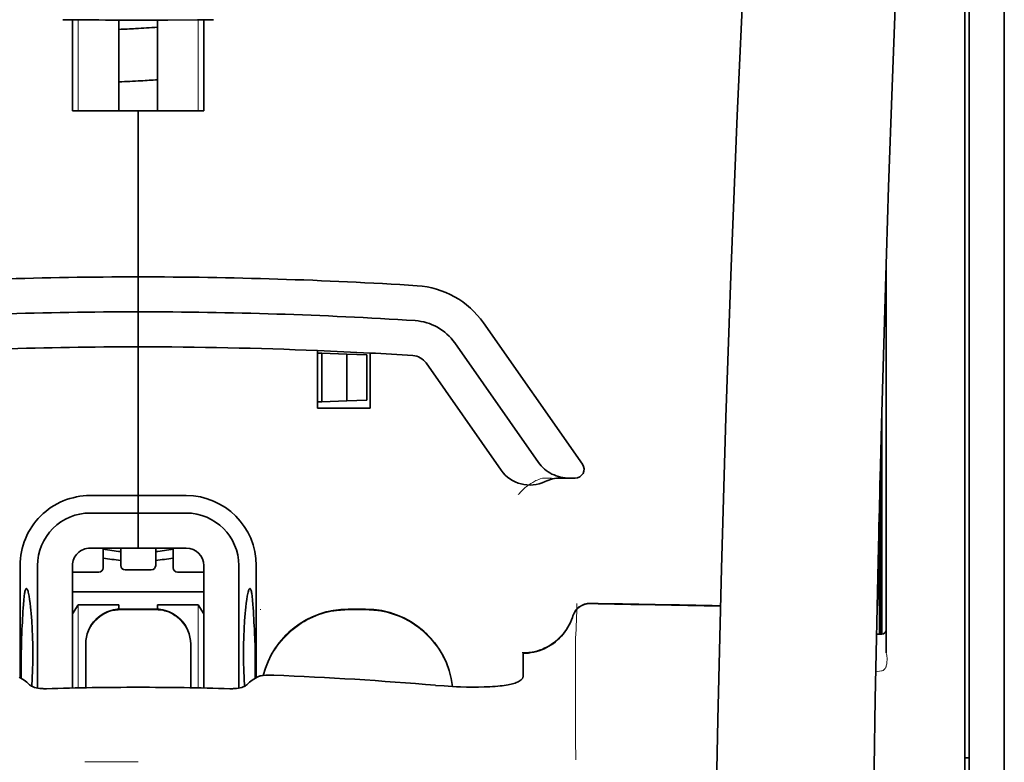
# Model space of a CAD drawing. Units: millimetres. Extents: x -2962 to 12771, y 2859 to 5344.
# Drawn here: x 9188 to 9244, y 4246 to 4288 of the extents above; entities that cross this region are included whole.
import ezdxf

# ---------------------------------------------------------------- set-up
doc = ezdxf.new("R2010")
doc.units = ezdxf.units.MM

msp = doc.modelspace()

# ---------------------------------------------------------------- linework, layer by layer
at = {"color": 5, "lineweight": 35}
for p, q in [((9244.264, 4450.462), (9244.265, 3892.748)), ((9242.031, 4250.77), (9242.031, 4298.157)), ((9244.264, 4296.54), (9244.264, 4138.16)), ((9242.279, 4289.11), (9242.28, 4167.467)), ((9242.031, 4137.328), (9242.031, 4250.77))]:
    msp.add_line(p, q, dxfattribs=at)
at = {"color": 5, "lineweight": 13}
for p, q in [((9242.031, 4250.78), (9242.031, 4298.167)), ((9244.264, 4296.57), (9244.264, 4138.19)), ((9242.031, 4137.337), (9242.031, 4250.78))]:
    msp.add_line(p, q, dxfattribs=at)
at = {"color": 5, "lineweight": 35, "ltscale": 0.000773}
msp.add_line((9190.864, 4287.912), (9190.926, 4287.91), dxfattribs=at)
at = {"color": 5, "lineweight": 35, "ltscale": 0.010682}
msp.add_line((9191.774, 4287.903), (9190.926, 4287.91), dxfattribs=at)
at = {"color": 5, "lineweight": 35, "ltscale": 0.06442}
for p, q in [((9191.42, 4282.751), (9191.42, 4287.865)), ((9198.863, 4282.751), (9198.863, 4287.865))]:
    msp.add_line(p, q, dxfattribs=at)
at = {"color": 5, "lineweight": 13, "ltscale": 0.064897}
for p, q in [((9191.734, 4282.751), (9191.734, 4287.903)), ((9198.549, 4282.751), (9198.549, 4287.903))]:
    msp.add_line(p, q, dxfattribs=at)
at = {"color": 5, "lineweight": 35, "ltscale": 0.004922}
msp.add_line((9192.165, 4287.899), (9191.774, 4287.903), dxfattribs=at)
at = {"color": 5, "lineweight": 35, "ltscale": 0.06472}
for p, q in [((9194.05, 4282.751), (9194.05, 4287.889)), ((9196.233, 4282.751), (9196.233, 4287.889))]:
    msp.add_line(p, q, dxfattribs=at)
at = {"color": 5, "lineweight": 35, "ltscale": 0.046875}
for q in [(9191.42, 4282.751), (9198.863, 4282.751)]:
    msp.add_line((9195.142, 4282.751), q, dxfattribs=at)
at = {"color": 5, "lineweight": 35, "ltscale": 0.025}
for p, q in [((9195.142, 4282.751), (9197.126, 4282.751)), ((9195.142, 4271.339), (9195.142, 4273.323)), ((9195.142, 4271.339), (9195.142, 4273.323)), ((9195.142, 4269.354), (9195.142, 4271.339)), ((9195.142, 4271.339), (9195.142, 4269.354)), ((9195.142, 4259.926), (9195.142, 4257.942)), ((9195.142, 4259.926), (9195.142, 4257.942)), ((9196.134, 4254.474), (9194.149, 4254.474))]:
    msp.add_line(p, q, dxfattribs=at)
at = {"color": 5, "lineweight": 35, "ltscale": 0.11875}
for p, q in [((9195.142, 4273.323), (9195.142, 4282.751)), ((9195.142, 4282.751), (9195.142, 4273.323))]:
    msp.add_line(p, q, dxfattribs=at)
at = {"color": 5, "lineweight": 35, "ltscale": 0.27945}
msp.add_line((9237.566, 4251.988), (9237.566, 4274.174), dxfattribs=at)
at = {"color": 5, "lineweight": 13, "ltscale": 0.279276}
msp.add_line((9237.566, 4252.002), (9237.566, 4274.174), dxfattribs=at)
at = {"color": 5, "lineweight": 35, "ltscale": 0.123388}
msp.add_line((9214.72, 4270.716), (9220.339, 4262.692), dxfattribs=at)
at = {"color": 5, "lineweight": 35, "ltscale": 0.10625}
msp.add_line((9195.142, 4260.919), (9195.142, 4269.354), dxfattribs=at)
at = {"color": 5, "lineweight": 35, "ltscale": 0.0625}
msp.add_line((9195.142, 4269.354), (9195.142, 4264.392), dxfattribs=at)
at = {"color": 5, "lineweight": 35, "ltscale": 0.104263}
msp.add_line((9213.094, 4269.578), (9217.842, 4262.797), dxfattribs=at)
at = {"color": 5, "lineweight": 35, "ltscale": 0.041101}
msp.add_line((9205.314, 4265.881), (9205.314, 4269.144), dxfattribs=at)
at = {"color": 5, "lineweight": 35, "ltscale": 0.003127}
for p, q in [((9205.314, 4268.999), (9205.562, 4268.99)), ((9205.314, 4266.236), (9205.562, 4266.244))]:
    msp.add_line(p, q, dxfattribs=at)
at = {"color": 5, "lineweight": 35, "ltscale": 0.034583}
msp.add_line((9205.562, 4268.99), (9205.562, 4266.244), dxfattribs=at)
at = {"color": 5, "lineweight": 35, "ltscale": 0.017926}
for p, q in [((9205.562, 4268.99), (9206.984, 4268.94)), ((9205.562, 4266.244), (9206.984, 4266.294))]:
    msp.add_line(p, q, dxfattribs=at)
at = {"color": 5, "lineweight": 35, "ltscale": 0.033331}
msp.add_line((9206.984, 4268.94), (9206.984, 4266.294), dxfattribs=at)
at = {"color": 5, "lineweight": 35, "ltscale": 0.014081}
for p, q in [((9206.984, 4268.94), (9208.101, 4268.901)), ((9206.984, 4266.294), (9208.101, 4266.333))]:
    msp.add_line(p, q, dxfattribs=at)
at = {"color": 5, "lineweight": 35, "ltscale": 0.032349}
msp.add_line((9208.101, 4268.901), (9208.101, 4266.333), dxfattribs=at)
at = {"color": 5, "lineweight": 35, "ltscale": 0.039323}
msp.add_line((9208.291, 4269.002), (9208.291, 4265.881), dxfattribs=at)
at = {"color": 5, "lineweight": 35, "ltscale": 0.093514}
msp.add_line((9211.468, 4268.439), (9215.727, 4262.358), dxfattribs=at)
at = {"color": 5, "lineweight": 35, "ltscale": 0.0375}
msp.add_line((9208.291, 4265.881), (9205.314, 4265.881), dxfattribs=at)
at = {"color": 5, "lineweight": 35, "ltscale": 0.158947}
msp.add_line((9237.316, 4265.678), (9237.316, 4253.06), dxfattribs=at)
at = {"color": 5, "lineweight": 13, "ltscale": 0.159751}
msp.add_line((9237.318, 4265.742), (9237.318, 4253.06), dxfattribs=at)
at = {"color": 5, "lineweight": 35, "ltscale": 0.149667}
msp.add_line((9237.296, 4264.941), (9237.296, 4253.059), dxfattribs=at)
at = {"color": 5, "lineweight": 35, "ltscale": 0.04375}
msp.add_line((9195.142, 4264.392), (9195.142, 4260.919), dxfattribs=at)
at = {"color": 5, "lineweight": 35, "ltscale": 0.116274}
msp.add_line((9237.227, 4253.059), (9237.227, 4262.29), dxfattribs=at)
at = {"color": 5, "lineweight": 13, "ltscale": 0.006342}
msp.add_line((9218.075, 4261.911), (9218.579, 4261.911), dxfattribs=at)
at = {"color": 5, "lineweight": 35, "ltscale": 0.006279}
msp.add_line((9219.088, 4261.911), (9219.587, 4261.911), dxfattribs=at)
at = {"color": 5, "lineweight": 35, "ltscale": 0.004352}
msp.add_line((9219.932, 4261.911), (9219.587, 4261.911), dxfattribs=at)
at = {"color": 5, "lineweight": 35, "ltscale": 0.05162}
msp.add_line((9237.214, 4257.678), (9237.214, 4261.776), dxfattribs=at)
at = {"color": 5, "lineweight": 35, "ltscale": 0.034375}
for p, q in [((9195.142, 4260.919), (9192.413, 4260.919)), ((9197.871, 4260.919), (9195.142, 4260.919)), ((9195.142, 4259.926), (9192.413, 4259.926)), ((9197.871, 4259.926), (9195.142, 4259.926)), ((9195.142, 4257.942), (9192.413, 4257.942)), ((9195.142, 4257.942), (9197.871, 4257.942))]:
    msp.add_line(p, q, dxfattribs=at)
at = {"color": 5, "lineweight": 35, "ltscale": 0.0125}
for p, q in [((9195.142, 4259.926), (9195.142, 4260.919)), ((9195.142, 4260.919), (9195.142, 4259.926)), ((9208.043, 4254.474), (9207.05, 4254.474))]:
    msp.add_line(p, q, dxfattribs=at)
at = {"color": 5, "lineweight": 35, "ltscale": 0.04154}
msp.add_line((9237.181, 4260.447), (9237.197, 4257.149), dxfattribs=at)
at = {"color": 5, "lineweight": 35, "ltscale": 0.080018}
msp.add_line((9237.156, 4259.411), (9237.188, 4253.058), dxfattribs=at)
at = {"color": 5, "lineweight": 35, "ltscale": 0.014053}
for p, q in [((9193.157, 4257.942), (9193.157, 4256.826)), ((9197.126, 4257.942), (9197.126, 4256.826))]:
    msp.add_line(p, q, dxfattribs=at)
at = {"color": 5, "lineweight": 13, "ltscale": 0.014072}
for p, q in [((9193.157, 4257.942), (9193.157, 4256.824)), ((9197.126, 4257.942), (9197.126, 4256.824))]:
    msp.add_line(p, q, dxfattribs=at)
at = {"color": 5, "lineweight": 35, "ltscale": 0.012421}
for p, q in [((9194.149, 4256.955), (9194.149, 4257.942)), ((9196.134, 4256.955), (9196.134, 4257.942))]:
    msp.add_line(p, q, dxfattribs=at)
at = {"color": 5, "lineweight": 13, "ltscale": 0.012439}
for p, q in [((9194.149, 4256.954), (9194.149, 4257.942)), ((9196.134, 4256.954), (9196.134, 4257.942))]:
    msp.add_line(p, q, dxfattribs=at)
at = {"color": 5, "lineweight": 35, "ltscale": 0.08002}
msp.add_line((9188.443, 4256.949), (9188.443, 4250.596), dxfattribs=at)
at = {"color": 5, "lineweight": 35, "ltscale": 0.08755}
for p, q in [((9189.436, 4256.949), (9189.436, 4249.999)), ((9200.848, 4249.999), (9200.848, 4256.949))]:
    msp.add_line(p, q, dxfattribs=at)
at = {"color": 5, "lineweight": 35, "ltscale": 0.087527}
for p, q in [((9191.42, 4256.949), (9191.42, 4250)), ((9198.863, 4256.949), (9198.863, 4250))]:
    msp.add_line(p, q, dxfattribs=at)
at = {"color": 5, "lineweight": 35, "ltscale": 0.080019}
msp.add_line((9201.84, 4250.596), (9201.84, 4256.949), dxfattribs=at)
at = {"color": 5, "lineweight": 13, "ltscale": 0.018788}
for p, q in [((9192.91, 4256.569), (9191.419, 4256.569)), ((9195.887, 4256.699), (9194.396, 4256.699)), ((9198.865, 4256.569), (9197.373, 4256.569))]:
    msp.add_line(p, q, dxfattribs=at)
at = {"color": 5, "lineweight": 35, "ltscale": 0.01875}
for p, q in [((9192.909, 4256.578), (9191.42, 4256.578)), ((9195.886, 4256.707), (9194.397, 4256.707)), ((9198.863, 4256.578), (9197.375, 4256.578))]:
    msp.add_line(p, q, dxfattribs=at)
at = {"color": 5, "lineweight": 35, "ltscale": 0.093749}
msp.add_line((9191.42, 4255.461), (9198.863, 4255.461), dxfattribs=at)
at = {"color": 5, "lineweight": 35, "ltscale": 0.007417}
msp.add_line((9191.423, 4254.214), (9191.73, 4254.716), dxfattribs=at)
at = {"color": 5, "lineweight": 35, "ltscale": 0.002195}
for p, q in [((9191.905, 4254.716), (9191.73, 4254.716)), ((9198.553, 4254.716), (9198.379, 4254.716))]:
    msp.add_line(p, q, dxfattribs=at)
at = {"color": 5, "lineweight": 13, "ltscale": 0.05932}
for p, q in [((9191.735, 4250.007), (9191.735, 4254.716)), ((9198.549, 4250.007), (9198.549, 4254.716))]:
    msp.add_line(p, q, dxfattribs=at)
at = {"color": 5, "lineweight": 35, "ltscale": 0.027022}
for p, q in [((9194.05, 4254.716), (9191.905, 4254.716)), ((9196.233, 4254.716), (9198.379, 4254.716))]:
    msp.add_line(p, q, dxfattribs=at)
at = {"color": 5, "lineweight": 35, "ltscale": 0.003078}
for p, q in [((9194.05, 4254.472), (9194.05, 4254.716)), ((9196.233, 4254.472), (9196.233, 4254.716))]:
    msp.add_line(p, q, dxfattribs=at)
at = {"color": 5, "lineweight": 35, "ltscale": 0.007481}
msp.add_line((9198.863, 4254.21), (9198.553, 4254.716), dxfattribs=at)
at = {"color": 5, "lineweight": 13, "ltscale": 0.025}
for p, q in [((9196.134, 4254.483), (9194.149, 4254.483)), ((9196.134, 4254.431), (9194.149, 4254.431))]:
    msp.add_line(p, q, dxfattribs=at)
at = {"color": 5, "lineweight": 13, "ltscale": 0.000436}
msp.add_line((9202.088, 4254.44), (9202.088, 4254.474), dxfattribs=at)
at = {"color": 5, "lineweight": 13, "ltscale": 0.0125}
for p, q in [((9208.043, 4254.483), (9207.05, 4254.483)), ((9208.043, 4254.431), (9207.05, 4254.431))]:
    msp.add_line(p, q, dxfattribs=at)
at = {"color": 5, "lineweight": 35, "ltscale": 0.00384}
msp.add_line((9237.015, 4253.057), (9237.32, 4253.06), dxfattribs=at)
at = {"color": 5, "lineweight": 13, "ltscale": 0.003892}
msp.add_line((9237.015, 4253.057), (9237.324, 4253.06), dxfattribs=at)
at = {"color": 5, "lineweight": 35, "ltscale": 0.000436}
for p, q in [((9192.165, 4252.455), (9192.165, 4252.49)), ((9198.119, 4252.455), (9198.119, 4252.49))]:
    msp.add_line(p, q, dxfattribs=at)
at = {"color": 5, "lineweight": 35, "ltscale": 0.03074}
for p, q in [((9192.165, 4252.455), (9192.165, 4250.015)), ((9198.119, 4250.015), (9198.119, 4252.455))]:
    msp.add_line(p, q, dxfattribs=at)
at = {"color": 5, "lineweight": 13, "ltscale": 0.03063}
for p, q in [((9192.165, 4252.447), (9192.165, 4250.015)), ((9198.119, 4250.015), (9198.119, 4252.447))]:
    msp.add_line(p, q, dxfattribs=at)
at = {"color": 5, "lineweight": 13, "ltscale": 0.012666}
msp.add_line((9219.951, 4251.832), (9219.951, 4252.838), dxfattribs=at)
at = {"color": 5, "lineweight": 35, "ltscale": 4.6e-05}
msp.add_line((9216.974, 4251.965), (9216.974, 4251.969), dxfattribs=at)
at = {"color": 5, "lineweight": 35, "ltscale": 0.016392}
msp.add_line((9216.974, 4250.664), (9216.974, 4251.965), dxfattribs=at)
at = {"color": 5, "lineweight": 13, "ltscale": 0.000182}
msp.add_line((9219.951, 4251.818), (9219.951, 4251.832), dxfattribs=at)
at = {"color": 5, "lineweight": 13, "ltscale": 0.060258}
msp.add_line((9219.951, 4251.818), (9219.951, 4247.034), dxfattribs=at)
at = {"color": 5, "lineweight": 13, "ltscale": 0.004153}
msp.add_line((9237.299, 4250.969), (9236.973, 4250.921), dxfattribs=at)
at = {"color": 5, "lineweight": 13, "ltscale": 0.00055}
msp.add_line((9237.342, 4250.976), (9237.299, 4250.969), dxfattribs=at)
at = {"color": 5, "lineweight": 35, "ltscale": 0.004046}
for p, q in [((9188.671, 4250.45), (9188.401, 4250.624)), ((9201.613, 4250.45), (9201.883, 4250.624))]:
    msp.add_line(p, q, dxfattribs=at)
at = {"color": 5, "lineweight": 13, "ltscale": 0.000549}
msp.add_line((9202.088, 4250.69), (9202.088, 4250.734), dxfattribs=at)
at = {"color": 5, "lineweight": 13, "ltscale": 0.014447}
msp.add_line((9219.951, 4247.077), (9219.955, 4245.931), dxfattribs=at)
at = {"color": 5, "lineweight": 13, "ltscale": 0.038194}
msp.add_line((9195.142, 4245.805), (9192.11, 4245.806), dxfattribs=at)
at = {"color": 5, "lineweight": 35, "ltscale": 0.003125}
msp.add_line((9242.031, 4246.033), (9242.279, 4246.033), dxfattribs=at)
at = {"color": 5, "lineweight": 13}
for points in [[(9234.4, 4367.953), (9233.513, 4356.173), (9233.085, 4350.318), (9232.296, 4338.979), (9231.543, 4327.459), (9230.848, 4316.115), (9230.476, 4309.656), (9230.122, 4303.197), (9229.792, 4296.823), (9229.481, 4290.448), (9229.097, 4281.888), (9228.753, 4273.327), (9228.454, 4264.765), (9228.2, 4256.169), (9227.998, 4247.638), (9227.848, 4239.107), (9227.748, 4230.51), (9227.711, 4224.804), (9227.7, 4219.097), (9227.717, 4213.39), (9227.745, 4209.593), (9227.829, 4201.99), (9227.897, 4196.849)], [(9241.206, 4350.844), (9240.516, 4339.046), (9240.19, 4333.266), (9239.71, 4324.363), (9239.183, 4313.937), (9238.697, 4303.582), (9238.252, 4293.153), (9238.018, 4287.18), (9237.801, 4281.211), (9237.608, 4275.472), (9237.431, 4269.737), (9237.218, 4261.939), (9237.038, 4254.132), (9236.89, 4246.314), (9236.778, 4238.509), (9236.702, 4230.705), (9236.659, 4222.904), (9236.653, 4215.105), (9236.696, 4206.447), (9236.761, 4199.523), (9236.813, 4194.831)], [(9216.698, 4260.971), (9216.743, 4261.024), (9216.825, 4261.114), (9216.883, 4261.174), (9216.934, 4261.224), (9216.993, 4261.279), (9217.095, 4261.369), (9217.152, 4261.416), (9217.215, 4261.465), (9217.306, 4261.531), (9217.406, 4261.598), (9217.516, 4261.664), (9217.574, 4261.698), (9217.636, 4261.731), (9217.7, 4261.763), (9217.769, 4261.795), (9217.867, 4261.835), (9217.935, 4261.861), (9218.075, 4261.911)], [(9192.165, 4252.499), (9192.172, 4252.637), (9192.177, 4252.706), (9192.189, 4252.809), (9192.203, 4252.891), (9192.221, 4252.972), (9192.243, 4253.053), (9192.262, 4253.113), (9192.283, 4253.173), (9192.329, 4253.29), (9192.382, 4253.402), (9192.439, 4253.505), (9192.502, 4253.605), (9192.57, 4253.7), (9192.644, 4253.792), (9192.723, 4253.878), (9192.807, 4253.96), (9192.896, 4254.037), (9192.989, 4254.109), (9193.058, 4254.156), (9193.129, 4254.201), (9193.202, 4254.242), (9193.257, 4254.271), (9193.313, 4254.298), (9193.428, 4254.347), (9193.547, 4254.389), (9193.647, 4254.419), (9193.749, 4254.443), (9193.852, 4254.46), (9193.951, 4254.471), (9194.017, 4254.476), (9194.149, 4254.483)], [(9194.149, 4254.431), (9194.011, 4254.424), (9193.942, 4254.419), (9193.838, 4254.407), (9193.757, 4254.392), (9193.676, 4254.374), (9193.595, 4254.352), (9193.534, 4254.333), (9193.474, 4254.313), (9193.358, 4254.266), (9193.245, 4254.213), (9193.142, 4254.157), (9193.043, 4254.094), (9192.947, 4254.026), (9192.856, 4253.952), (9192.769, 4253.873), (9192.687, 4253.789), (9192.61, 4253.7), (9192.539, 4253.607), (9192.491, 4253.537), (9192.447, 4253.467), (9192.405, 4253.394), (9192.377, 4253.339), (9192.349, 4253.283), (9192.3, 4253.168), (9192.258, 4253.049), (9192.229, 4252.949), (9192.205, 4252.847), (9192.187, 4252.744), (9192.176, 4252.645), (9192.171, 4252.579), (9192.165, 4252.447)], [(9196.134, 4254.483), (9196.273, 4254.476), (9196.342, 4254.471), (9196.445, 4254.459), (9196.526, 4254.444), (9196.608, 4254.426), (9196.689, 4254.404), (9196.749, 4254.385), (9196.809, 4254.365), (9196.926, 4254.318), (9197.038, 4254.265), (9197.141, 4254.209), (9197.24, 4254.146), (9197.336, 4254.078), (9197.427, 4254.004), (9197.514, 4253.925), (9197.596, 4253.841), (9197.673, 4253.752), (9197.744, 4253.658), (9197.792, 4253.589), (9197.837, 4253.519), (9197.878, 4253.446), (9197.907, 4253.391), (9197.934, 4253.335), (9197.983, 4253.22), (9198.025, 4253.101), (9198.055, 4253.001), (9198.079, 4252.899), (9198.096, 4252.796), (9198.107, 4252.697), (9198.112, 4252.631), (9198.119, 4252.499)], [(9198.119, 4252.447), (9198.112, 4252.585), (9198.106, 4252.654), (9198.094, 4252.757), (9198.08, 4252.839), (9198.062, 4252.92), (9198.04, 4253.001), (9198.021, 4253.062), (9198, 4253.121), (9197.954, 4253.238), (9197.901, 4253.35), (9197.844, 4253.453), (9197.782, 4253.553), (9197.713, 4253.648), (9197.64, 4253.74), (9197.56, 4253.826), (9197.476, 4253.908), (9197.387, 4253.985), (9197.294, 4254.057), (9197.225, 4254.104), (9197.154, 4254.149), (9197.082, 4254.19), (9197.027, 4254.219), (9196.97, 4254.246), (9196.855, 4254.295), (9196.737, 4254.337), (9196.637, 4254.367), (9196.534, 4254.391), (9196.432, 4254.408), (9196.333, 4254.419), (9196.267, 4254.424), (9196.134, 4254.431)], [(9202.231, 4250.711), (9202.281, 4250.893), (9202.337, 4251.073), (9202.4, 4251.252), (9202.469, 4251.427), (9202.545, 4251.601), (9202.627, 4251.771), (9202.716, 4251.937), (9202.811, 4252.101), (9202.913, 4252.26), (9203.02, 4252.416), (9203.133, 4252.568), (9203.252, 4252.714), (9203.376, 4252.857), (9203.506, 4252.994), (9203.641, 4253.126), (9203.78, 4253.253), (9203.925, 4253.375), (9204.074, 4253.491), (9204.227, 4253.602), (9204.385, 4253.707), (9204.547, 4253.805), (9204.712, 4253.898), (9204.881, 4253.984), (9205.052, 4254.063), (9205.226, 4254.135), (9205.403, 4254.201), (9205.582, 4254.261), (9205.764, 4254.315), (9205.924, 4254.355), (9206.087, 4254.39), (9206.25, 4254.418), (9206.414, 4254.44), (9206.519, 4254.451), (9206.625, 4254.46), (9206.767, 4254.469), (9207.05, 4254.483)], [(9207.05, 4254.431), (9206.856, 4254.422), (9206.76, 4254.417), (9206.615, 4254.407), (9206.506, 4254.398), (9206.398, 4254.386), (9206.236, 4254.364), (9206.075, 4254.336), (9205.914, 4254.301), (9205.756, 4254.26), (9205.575, 4254.207), (9205.397, 4254.147), (9205.222, 4254.082), (9205.05, 4254.01), (9204.88, 4253.931), (9204.713, 4253.846), (9204.548, 4253.754), (9204.388, 4253.657), (9204.231, 4253.553), (9204.079, 4253.443), (9203.931, 4253.328), (9203.788, 4253.208), (9203.649, 4253.082), (9203.515, 4252.951), (9203.386, 4252.816), (9203.263, 4252.675), (9203.144, 4252.53), (9203.032, 4252.38), (9202.924, 4252.226), (9202.823, 4252.068), (9202.728, 4251.906), (9202.64, 4251.744), (9202.559, 4251.578), (9202.484, 4251.41), (9202.415, 4251.239), (9202.352, 4251.066), (9202.296, 4250.89), (9202.245, 4250.713)], [(9208.043, 4254.483), (9208.257, 4254.473), (9208.364, 4254.467), (9208.524, 4254.455), (9208.644, 4254.444), (9208.764, 4254.43), (9208.852, 4254.417), (9208.941, 4254.402), (9209.031, 4254.385), (9209.12, 4254.366), (9209.297, 4254.323), (9209.47, 4254.274), (9209.643, 4254.218), (9209.814, 4254.156), (9209.982, 4254.088), (9210.148, 4254.014), (9210.311, 4253.934), (9210.471, 4253.848), (9210.628, 4253.757), (9210.781, 4253.659), (9210.931, 4253.556), (9211.076, 4253.448), (9211.218, 4253.334), (9211.355, 4253.216), (9211.488, 4253.092), (9211.616, 4252.964), (9211.74, 4252.831), (9211.858, 4252.693), (9211.972, 4252.552), (9212.08, 4252.406), (9212.183, 4252.256), (9212.28, 4252.103), (9212.372, 4251.946), (9212.458, 4251.786), (9212.537, 4251.623), (9212.611, 4251.458), (9212.678, 4251.29), (9212.74, 4251.12), (9212.796, 4250.947), (9212.846, 4250.772), (9212.887, 4250.602), (9212.921, 4250.432), (9212.949, 4250.26), (9212.969, 4250.087)], [(9212.963, 4250.087), (9212.953, 4250.176), (9212.941, 4250.264), (9212.926, 4250.353), (9212.91, 4250.442), (9212.871, 4250.618), (9212.826, 4250.791), (9212.774, 4250.964), (9212.716, 4251.135), (9212.653, 4251.304), (9212.583, 4251.47), (9212.508, 4251.633), (9212.426, 4251.794), (9212.339, 4251.952), (9212.246, 4252.106), (9212.147, 4252.257), (9212.043, 4252.404), (9211.934, 4252.548), (9211.82, 4252.687), (9211.701, 4252.822), (9211.577, 4252.952), (9211.448, 4253.078), (9211.315, 4253.199), (9211.177, 4253.316), (9211.036, 4253.427), (9210.89, 4253.533), (9210.741, 4253.634), (9210.588, 4253.729), (9210.431, 4253.818), (9210.272, 4253.902), (9210.109, 4253.98), (9209.944, 4254.052), (9209.777, 4254.118), (9209.607, 4254.178), (9209.435, 4254.232), (9209.262, 4254.28), (9209.086, 4254.322), (9208.996, 4254.34), (9208.907, 4254.356), (9208.819, 4254.37), (9208.73, 4254.382), (9208.616, 4254.395), (9208.502, 4254.405), (9208.349, 4254.416), (9208.247, 4254.421), (9208.043, 4254.431)], [(9219.791, 4254.093), (9219.738, 4253.948), (9219.711, 4253.878), (9219.669, 4253.777), (9219.635, 4253.703), (9219.599, 4253.629), (9219.538, 4253.519), (9219.471, 4253.407), (9219.392, 4253.288), (9219.307, 4253.173), (9219.218, 4253.062), (9219.123, 4252.956), (9219.024, 4252.854), (9218.919, 4252.757), (9218.81, 4252.664), (9218.697, 4252.578), (9218.572, 4252.491), (9218.442, 4252.411), (9218.308, 4252.338), (9218.171, 4252.272), (9218.102, 4252.241), (9218.031, 4252.213), (9217.89, 4252.162), (9217.744, 4252.117), (9217.669, 4252.097), (9217.594, 4252.079), (9217.493, 4252.059), (9217.394, 4252.042), (9217.295, 4252.03), (9217.173, 4252.02), (9217.091, 4252.016), (9216.927, 4252.01)], [(9237.573, 4251.257), (9237.556, 4251.205), (9237.545, 4251.178), (9237.526, 4251.138), (9237.51, 4251.111), (9237.493, 4251.085), (9237.459, 4251.046), (9237.441, 4251.029), (9237.421, 4251.014), (9237.4, 4251), (9237.377, 4250.989), (9237.342, 4250.976)]]:
    msp.add_lwpolyline(points, dxfattribs=at)
at = {"color": 5, "lineweight": 35}
for points in [[(9234.4, 4367.963), (9233.75, 4359.423), (9233.125, 4350.886), (9232.527, 4342.366), (9231.954, 4333.837), (9231.405, 4325.288), (9230.884, 4316.735), (9230.508, 4310.224), (9230.149, 4303.711), (9229.819, 4297.382), (9229.509, 4291.051), (9229.122, 4282.485), (9228.775, 4273.917), (9228.472, 4265.349), (9228.216, 4256.78), (9228.01, 4248.211), (9227.855, 4239.651), (9227.753, 4231.095), (9227.706, 4222.542), (9227.714, 4213.99), (9227.777, 4205.442), (9227.896, 4196.893)], [(9241.206, 4350.873), (9240.519, 4339.153), (9239.872, 4327.433), (9239.464, 4319.618), (9239.078, 4311.802), (9238.542, 4300.085), (9238.131, 4290.134), (9237.903, 4284.094), (9237.704, 4278.429), (9237.522, 4272.761), (9237.297, 4264.965), (9237.104, 4257.172), (9236.944, 4249.388), (9236.818, 4241.605), (9236.71, 4231.887), (9236.658, 4222.171), (9236.662, 4212.452), (9236.722, 4202.728), (9236.812, 4194.955)], [(9195.142, 4287.887), (9196.826, 4287.891), (9198.509, 4287.903)], [(9198.509, 4287.903), (9198.964, 4287.907), (9199.419, 4287.912)], [(9217.842, 4262.797), (9217.917, 4262.697), (9217.999, 4262.601), (9218.087, 4262.51), (9218.181, 4262.424), (9218.281, 4262.344), (9218.386, 4262.269), (9218.495, 4262.201), (9218.61, 4262.14), (9218.728, 4262.085), (9218.85, 4262.038), (9218.975, 4261.997), (9219.103, 4261.965), (9219.232, 4261.94), (9219.364, 4261.922), (9219.496, 4261.913), (9219.587, 4261.911)], [(9237.205, 4256.668), (9237.205, 4256.668), (9237.205, 4256.668), (9237.205, 4256.669), (9237.206, 4256.672), (9237.207, 4256.689), (9237.209, 4256.821), (9237.213, 4257.204), (9237.214, 4257.678)], [(9188.803, 4255.643), (9188.793, 4255.641), (9188.784, 4255.635), (9188.776, 4255.627), (9188.767, 4255.615), (9188.757, 4255.595), (9188.747, 4255.57), (9188.734, 4255.53), (9188.721, 4255.481), (9188.709, 4255.424), (9188.698, 4255.36), (9188.677, 4255.208), (9188.654, 4254.991), (9188.635, 4254.741)], [(9189.111, 4250.098), (9189.135, 4250.542), (9189.152, 4251.004), (9189.162, 4251.476), (9189.165, 4251.954), (9189.161, 4252.432), (9189.15, 4252.903), (9189.132, 4253.362), (9189.108, 4253.804), (9189.093, 4254.016), (9189.077, 4254.222), (9189.06, 4254.41), (9189.042, 4254.589), (9189.015, 4254.818), (9188.987, 4255.026), (9188.957, 4255.209), (9188.926, 4255.364), (9188.91, 4255.43), (9188.894, 4255.488), (9188.878, 4255.536), (9188.862, 4255.577), (9188.842, 4255.613), (9188.832, 4255.626), (9188.822, 4255.636), (9188.813, 4255.641), (9188.803, 4255.643)], [(9201.172, 4250.098), (9201.149, 4250.542), (9201.132, 4251.004), (9201.122, 4251.476), (9201.119, 4251.954), (9201.123, 4252.432), (9201.134, 4252.903), (9201.151, 4253.363), (9201.176, 4253.804), (9201.19, 4254.016), (9201.207, 4254.222), (9201.223, 4254.41), (9201.241, 4254.589), (9201.268, 4254.818), (9201.296, 4255.026), (9201.326, 4255.209), (9201.358, 4255.364), (9201.374, 4255.43), (9201.39, 4255.488), (9201.406, 4255.536), (9201.422, 4255.576), (9201.441, 4255.613), (9201.451, 4255.626), (9201.461, 4255.636), (9201.471, 4255.641), (9201.48, 4255.643)], [(9201.48, 4255.643), (9201.49, 4255.641), (9201.5, 4255.635), (9201.508, 4255.626), (9201.516, 4255.615), (9201.526, 4255.595), (9201.537, 4255.57), (9201.55, 4255.53), (9201.562, 4255.481), (9201.574, 4255.424), (9201.585, 4255.36), (9201.607, 4255.208), (9201.629, 4254.991), (9201.649, 4254.741)], [(9216.974, 4251.969), (9217.126, 4251.974), (9217.278, 4251.986), (9217.43, 4252.007), (9217.58, 4252.035), (9217.728, 4252.072), (9217.874, 4252.116), (9218.018, 4252.167), (9218.16, 4252.226), (9218.298, 4252.293), (9218.433, 4252.366), (9218.564, 4252.446), (9218.69, 4252.533), (9218.813, 4252.627), (9218.93, 4252.727), (9219.042, 4252.833), (9219.149, 4252.945), (9219.25, 4253.062), (9219.345, 4253.184), (9219.434, 4253.312), (9219.516, 4253.444), (9219.591, 4253.579), (9219.66, 4253.719), (9219.721, 4253.862), (9219.775, 4254.009), (9219.8, 4254.087)], [(9188.497, 4250.562), (9188.498, 4251.032), (9188.502, 4251.496), (9188.507, 4251.942), (9188.515, 4252.368), (9188.526, 4252.768), (9188.541, 4253.13)], [(9201.786, 4250.562), (9201.785, 4251.032), (9201.782, 4251.496), (9201.776, 4251.942), (9201.768, 4252.368), (9201.757, 4252.768), (9201.743, 4253.13)], [(9189.936, 4249.962), (9189.796, 4249.962), (9189.727, 4249.964), (9189.658, 4249.969), (9189.556, 4249.98), (9189.457, 4249.995), (9189.361, 4250.014), (9189.27, 4250.038), (9189.181, 4250.068), (9189.14, 4250.085), (9189.101, 4250.103), (9189.054, 4250.129), (9189.014, 4250.156), (9188.982, 4250.185)], [(9200.347, 4249.962), (9200.487, 4249.962), (9200.556, 4249.964), (9200.625, 4249.969), (9200.727, 4249.98), (9200.826, 4249.995), (9200.922, 4250.014), (9201.014, 4250.038), (9201.102, 4250.068), (9201.144, 4250.085), (9201.182, 4250.103), (9201.229, 4250.129), (9201.269, 4250.156), (9201.302, 4250.186)], [(9201.883, 4250.624), (9201.919, 4250.643), (9201.965, 4250.66), (9202.021, 4250.676), (9202.068, 4250.686), (9202.12, 4250.696), (9202.233, 4250.711), (9202.373, 4250.724), (9202.523, 4250.73), (9202.679, 4250.732), (9202.837, 4250.728)], [(9214.76, 4250.059), (9214.929, 4250.065), (9215.092, 4250.073), (9215.246, 4250.082), (9215.394, 4250.093), (9215.533, 4250.106), (9215.666, 4250.12), (9215.789, 4250.134), (9215.907, 4250.15), (9216.014, 4250.167), (9216.117, 4250.185), (9216.21, 4250.204), (9216.298, 4250.223), (9216.378, 4250.243), (9216.452, 4250.263), (9216.518, 4250.283), (9216.58, 4250.305), (9216.606, 4250.314)], [(9216.606, 4250.314), (9216.684, 4250.347), (9216.752, 4250.382), (9216.811, 4250.42), (9216.861, 4250.459), (9216.902, 4250.5), (9216.933, 4250.54), (9216.946, 4250.561), (9216.956, 4250.582), (9216.966, 4250.609), (9216.972, 4250.636), (9216.974, 4250.664)], [(9212.012, 4250.153), (9212.487, 4250.116), (9212.726, 4250.101), (9212.964, 4250.087), (9213.197, 4250.076), (9213.427, 4250.067), (9213.772, 4250.057), (9214.11, 4250.052), (9214.44, 4250.053), (9214.76, 4250.059)]]:
    msp.add_lwpolyline(points, dxfattribs=at)
for centre, radius, start, end in [((9189.435, 4287.865), 1.985, 0.0001, 1.1746), ((9195.141, 4658.182), 370.294, 269.53938, 270.00003), ((9200.848, 4287.865), 1.985, 178.8176, 180.0001), ((9189.468, 4390.086), 102.827, 272.55406, 273.08293), ((9189.448, 4390.443), 103.184, 273.08318, 273.7703), ((9189.466, 4390.098), 105.812, 272.48283, 273.15861), ((9189.45, 4390.428), 106.143, 273.15768, 273.66421), ((9195.142, 4023.245), 250.078, 90.00006, 93.62884), ((9195.142, 4023.245), 250.078, 86.37128, 90.00006), ((9210.656, 4267.87), 4.962, 35.0001, 86.3713), ((9195.142, 4023.245), 248.094, 90.00006, 93.62884), ((9195.142, 4023.245), 248.094, 86.37128, 90.00006), ((9210.656, 4267.87), 2.977, 35.0001, 86.3713), ((9195.142, 4023.245), 246.109, 90.00006, 93.62884), ((9195.142, 4023.245), 246.109, 87.63131, 90.00006), ((9195.142, 4023.245), 246.109, 86.93743, 87.63131), ((9195.142, 4023.245), 246.109, 86.37128, 86.93743), ((9210.656, 4267.87), 0.992, 35.0001, 86.3713), ((9219.932, 4262.407), 0.496, 270.0001, 35.0001), ((9217.353, 4263.496), 1.985, 215.0006, 295.9297), ((9219.088, 4259.926), 1.985, 90.0001, 115.9292), ((9192.413, 4256.949), 3.969, 90.0001, 180.0001), ((9197.871, 4256.949), 3.969, 0.0001, 90.0001), ((9192.413, 4256.949), 2.977, 90.0001, 180.0001), ((9197.871, 4256.949), 2.977, 0.0001, 90.0001), ((9192.413, 4256.949), 0.992, 90.0001, 180.0001), ((9195.142, 4268.362), 10.668, 259.2776, 264.6623), ((9195.142, 4268.362), 10.668, 275.3374, 280.7219), ((9197.871, 4256.949), 0.992, 0.0001, 90.0001), ((9195.142, 4268.362), 11.164, 259.7594, 264.9001), ((9194.397, 4256.956), 0.248, 180.0001, 270.0001), ((9195.886, 4256.956), 0.248, 270.0001, 0.0001), ((9195.142, 4268.362), 11.164, 275.0995, 280.2402), ((9248.847, 4257.051), 11.649, 179.5165, 181.884), ((9192.909, 4256.826), 0.248, 270.0001, 0.0001), ((9197.375, 4256.826), 0.248, 180.0001, 270.0001), ((9271.745, 4249.095), 83.302, 176.11361, 177.22359), ((9118.537, 4249.095), 83.303, 2.7765, 3.88643), ((9220.749, 4253.795), 0.992, 89.222, 162.9181), ((9194.824, 2634.487), 1620.507, 88.821268, 89.082872), ((9194.149, 4252.49), 1.985, 89.9963, 179.9963), ((9196.134, 4252.49), 1.985, 0.0038, 90.0038), ((9207.05, 4249.513), 4.962, 89.997, 166.0179), ((9208.043, 4249.513), 4.962, 6.6427, 90.0039), ((9237.318, 4253.308), 0.248, 270.5001, 0.0001), ((9187.728, 4249.028), 1.706, 42.7181, 56.4598), ((9202.555, 4249.028), 1.706, 123.5403, 137.282), ((9195.093, 4053.619), 197.261, 85.07974, 87.75021), ((9195.139, 4077.87), 172.171, 89.99895, 91.73159), ((9195.145, 4077.87), 172.171, 88.26853, 90.00117)]:
    msp.add_arc(centre, radius, start, end, dxfattribs=at)
at = {"color": 5, "lineweight": 13}
for centre, radius, start, end in [((9220.748, 4253.828), 0.992, 89.1111, 164.5121), ((9170.382, 4255.634), 49.648, 356.7715, 359.0334), ((9194.819, 2635.871), 1619.156, 88.820053, 89.081888), ((9236.463, 4251.667), 1.153, 1.9395, 16.9133), ((9236.013, 4251.629), 1.604, 346.6044, 2.7486)]:
    msp.add_arc(centre, radius, start, end, dxfattribs=at)

doc.saveas('drawing.dxf')
